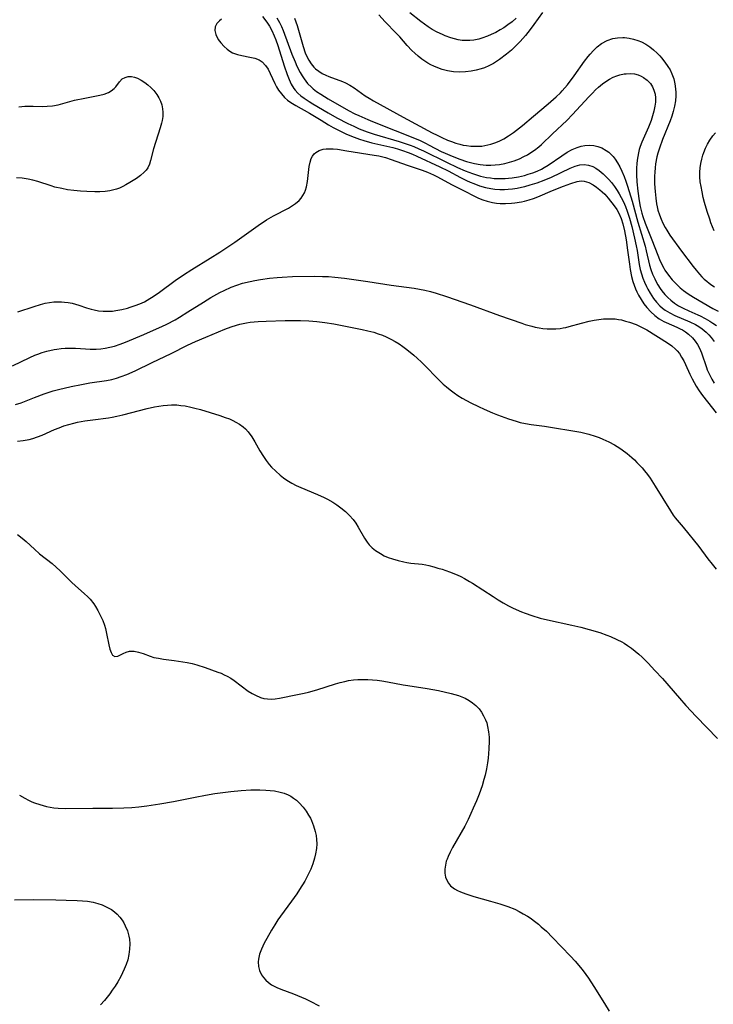
# Model space of a CAD drawing. Units: inches. Extents: x 2123759 to 2129249, y 208110 to 213562.
# Drawn here: x 2123971 to 2124077, y 209857 to 210007 of the extents above; entities that cross this region are included whole.
import ezdxf

# ---------------------------------------------------------------- set-up
doc = ezdxf.new("R2010")
doc.units = ezdxf.units.IN
doc.header["$MEASUREMENT"] = 0
doc.layers.add('c_36_T13S_R20E', color=206, linetype='Continuous')

msp = doc.modelspace()

# ---------------------------------------------------------------- linework, layer by layer
at = {"layer": 'c_36_T13S_R20E'}
for points in [[(2124002.09, 210007.47, 892), (2124001.76, 210007.22, 892), (2124001.38, 210006.83, 892), (2124001.12, 210006.28, 892), (2124001.06, 210005.74, 892), (2124001.2, 210005.13, 892), (2124001.58, 210004.39, 892), (2124001.97, 210003.87, 892), (2124002.46, 210003.31, 892), (2124002.91, 210002.89, 892), (2124003.33, 210002.59, 892), (2124003.77, 210002.35, 892), (2124004.5, 210002.07, 892), (2124005.2, 210001.9, 892), (2124006.41, 210001.68, 892), (2124007.15, 210001.51, 892), (2124007.83, 210001.25, 892), (2124008.3, 210000.96, 892), (2124008.8, 210000.42, 892), (2124009.18, 209999.82, 892), (2124009.52, 209999.16, 892), (2124010.21, 209997.65, 892), (2124010.48, 209997.13, 892), (2124010.78, 209996.63, 892), (2124011.21, 209996.05, 892), (2124011.7, 209995.52, 892), (2124012.17, 209995.11, 892), (2124012.68, 209994.74, 892), (2124013.43, 209994.27, 892), (2124015.51, 209993.11, 892), (2124017.27, 209992.03, 892), (2124018.42, 209991.34, 892), (2124019.13, 209990.95, 892), (2124020.53, 209990.23, 892), (2124021.08, 209989.97, 892), (2124021.93, 209989.6, 892), (2124023.15, 209989.14, 892), (2124023.8, 209988.94, 892), (2124025.04, 209988.6, 892), (2124027.35, 209988.08, 892), (2124028.25, 209987.86, 892), (2124028.98, 209987.66, 892), (2124029.7, 209987.44, 892), (2124030.59, 209987.12, 892), (2124031.24, 209986.86, 892), (2124031.89, 209986.58, 892), (2124035.41, 209984.95, 892), (2124036.72, 209984.3, 892), (2124038.56, 209983.31, 892), (2124039.5, 209982.85, 892), (2124040.06, 209982.61, 892), (2124040.62, 209982.37, 892), (2124041.5, 209982.04, 892), (2124042.39, 209981.77, 892), (2124043.24, 209981.6, 892), (2124043.84, 209981.52, 892), (2124044.58, 209981.47, 892), (2124045.32, 209981.47, 892), (2124045.85, 209981.5, 892), (2124046.53, 209981.58, 892), (2124047.22, 209981.69, 892), (2124047.91, 209981.82, 892), (2124048.42, 209981.94, 892), (2124049.23, 209982.16, 892), (2124050.27, 209982.48, 892), (2124051.35, 209982.87, 892), (2124052.49, 209983.36, 892), (2124055.33, 209984.74, 892), (2124056.11, 209985.04, 892), (2124056.79, 209985.22, 892), (2124057.47, 209985.28, 892), (2124058.14, 209985.18, 892), (2124058.79, 209984.96, 892), (2124059.28, 209984.7, 892), (2124059.76, 209984.38, 892), (2124060.37, 209983.88, 892), (2124060.81, 209983.46, 892), (2124061.24, 209983, 892), (2124061.64, 209982.52, 892), (2124062.09, 209981.92, 892), (2124062.51, 209981.3, 892), (2124062.84, 209980.79, 892), (2124063.14, 209980.26, 892), (2124063.5, 209979.58, 892), (2124063.81, 209978.87, 892), (2124064.07, 209978.17, 892), (2124064.41, 209977.1, 892), (2124064.75, 209975.82, 892), (2124065.18, 209974.02, 892), (2124065.43, 209972.85, 892), (2124065.56, 209972.14, 892), (2124065.89, 209970, 892), (2124066.04, 209969.24, 892), (2124066.22, 209968.58, 892), (2124066.43, 209967.94, 892), (2124066.68, 209967.32, 892), (2124067, 209966.64, 892), (2124067.21, 209966.24, 892), (2124067.56, 209965.64, 892), (2124068.08, 209964.84, 892), (2124068.55, 209964.25, 892), (2124069.06, 209963.71, 892), (2124069.46, 209963.36, 892), (2124069.86, 209963.06, 892), (2124070.58, 209962.62, 892), (2124071.35, 209962.24, 892), (2124073.64, 209961.25, 892), (2124074.48, 209960.84, 892), (2124075, 209960.53, 892), (2124075.51, 209960.19, 892), (2124076.11, 209959.69, 892), (2124076.52, 209959.28, 892), (2124076.9, 209958.85, 892), (2124077.32, 209958.28, 892)], [(2124008.35, 210007.9, 890), (2124009, 210007.02, 890), (2124009.41, 210006.39, 890), (2124009.77, 210005.73, 890), (2124010.13, 210004.93, 890), (2124010.36, 210004.32, 890), (2124010.66, 210003.43, 890), (2124011.63, 210000.33, 890), (2124012.1, 209999, 890), (2124012.39, 209998.25, 890), (2124012.72, 209997.53, 890), (2124013.13, 209996.87, 890), (2124013.31, 209996.64, 890), (2124013.73, 209996.19, 890), (2124014.2, 209995.77, 890), (2124014.72, 209995.39, 890), (2124015.44, 209994.92, 890), (2124016.01, 209994.57, 890), (2124018.34, 209993.18, 890), (2124019.69, 209992.43, 890), (2124021.38, 209991.55, 890), (2124022.3, 209991.11, 890), (2124023.11, 209990.75, 890), (2124024.3, 209990.27, 890), (2124025.39, 209989.91, 890), (2124029.19, 209988.81, 890), (2124030.3, 209988.45, 890), (2124030.89, 209988.24, 890), (2124031.46, 209988.01, 890), (2124032.2, 209987.7, 890), (2124032.93, 209987.36, 890), (2124036.42, 209985.65, 890), (2124038.12, 209984.84, 890), (2124039.32, 209984.3, 890), (2124040.39, 209983.89, 890), (2124041.02, 209983.69, 890), (2124041.65, 209983.51, 890), (2124042.54, 209983.32, 890), (2124043.14, 209983.23, 890), (2124043.75, 209983.17, 890), (2124044.23, 209983.14, 890), (2124044.83, 209983.14, 890), (2124045.43, 209983.16, 890), (2124045.94, 209983.2, 890), (2124046.45, 209983.26, 890), (2124047.46, 209983.42, 890), (2124048.35, 209983.62, 890), (2124048.94, 209983.79, 890), (2124049.64, 209984.01, 890), (2124050.31, 209984.28, 890), (2124050.97, 209984.58, 890), (2124051.37, 209984.8, 890), (2124052, 209985.19, 890), (2124054.04, 209986.61, 890), (2124054.9, 209987.17, 890), (2124055.65, 209987.58, 890), (2124056.42, 209987.9, 890), (2124057, 209988.08, 890), (2124057.59, 209988.19, 890), (2124058.23, 209988.23, 890), (2124058.95, 209988.18, 890), (2124059.56, 209988.05, 890), (2124060.15, 209987.83, 890), (2124060.86, 209987.44, 890), (2124061.22, 209987.16, 890), (2124061.57, 209986.85, 890), (2124061.89, 209986.5, 890), (2124062.19, 209986.12, 890), (2124062.57, 209985.55, 890), (2124062.91, 209984.94, 890), (2124063.22, 209984.29, 890), (2124063.57, 209983.46, 890), (2124063.84, 209982.74, 890), (2124064.09, 209981.99, 890), (2124064.79, 209979.68, 890), (2124065.67, 209976.5, 890), (2124066.77, 209972.8, 890), (2124066.96, 209972.08, 890), (2124067.47, 209969.92, 890), (2124067.66, 209969.26, 890), (2124067.93, 209968.53, 890), (2124068.25, 209967.83, 890), (2124068.44, 209967.45, 890), (2124068.75, 209966.89, 890), (2124069.09, 209966.36, 890), (2124069.33, 209966.02, 890), (2124069.82, 209965.42, 890), (2124070.25, 209964.97, 890), (2124070.71, 209964.55, 890), (2124071.29, 209964.1, 890), (2124071.91, 209963.7, 890), (2124072.59, 209963.33, 890), (2124073.49, 209962.92, 890), (2124074.84, 209962.34, 890), (2124075.21, 209962.17, 890), (2124075.96, 209961.78, 890), (2124076.68, 209961.35, 890), (2124077.12, 209961.06, 890), (2124077.67, 209960.68, 890)], [(2124010.52, 210007.66, 888), (2124010.94, 210006.96, 888), (2124011.23, 210006.35, 888), (2124011.5, 210005.72, 888), (2124012.82, 210002.15, 888), (2124013.3, 210000.96, 888), (2124013.59, 210000.31, 888), (2124014.08, 209999.33, 888), (2124014.37, 209998.82, 888), (2124014.69, 209998.34, 888), (2124015.22, 209997.67, 888), (2124015.82, 209997.07, 888), (2124016.06, 209996.86, 888), (2124016.6, 209996.44, 888), (2124017.24, 209996, 888), (2124018.35, 209995.32, 888), (2124021.45, 209993.54, 888), (2124022.44, 209993.03, 888), (2124023.06, 209992.74, 888), (2124024.43, 209992.13, 888), (2124025.12, 209991.84, 888), (2124028.6, 209990.46, 888), (2124030.77, 209989.61, 888), (2124032.4, 209988.94, 888), (2124033.26, 209988.53, 888), (2124033.82, 209988.25, 888), (2124035.63, 209987.29, 888), (2124036.23, 209987, 888), (2124037.29, 209986.54, 888), (2124038.5, 209986.09, 888), (2124039.51, 209985.76, 888), (2124040.11, 209985.6, 888), (2124040.72, 209985.45, 888), (2124041.61, 209985.29, 888), (2124042.48, 209985.2, 888), (2124043.21, 209985.18, 888), (2124043.87, 209985.21, 888), (2124044.53, 209985.28, 888), (2124045.37, 209985.44, 888), (2124046.09, 209985.62, 888), (2124046.8, 209985.85, 888), (2124047.59, 209986.16, 888), (2124048.27, 209986.48, 888), (2124048.81, 209986.77, 888), (2124049.35, 209987.09, 888), (2124049.87, 209987.45, 888), (2124050.55, 209987.98, 888), (2124050.94, 209988.32, 888), (2124052.65, 209989.95, 888), (2124054.84, 209992.01, 888), (2124055.71, 209992.9, 888), (2124058.18, 209995.62, 888), (2124058.73, 209996.19, 888), (2124059.2, 209996.66, 888), (2124059.68, 209997.11, 888), (2124060.29, 209997.62, 888), (2124060.92, 209998.07, 888), (2124061.34, 209998.33, 888), (2124061.9, 209998.61, 888), (2124062.47, 209998.83, 888), (2124062.91, 209998.97, 888), (2124063.61, 209999.11, 888), (2124063.91, 209999.14, 888), (2124064.54, 209999.16, 888), (2124065.16, 209999.11, 888), (2124065.75, 209998.97, 888), (2124066.2, 209998.79, 888), (2124066.56, 209998.59, 888), (2124067.12, 209998.16, 888), (2124067.59, 209997.63, 888), (2124067.9, 209997.16, 888), (2124068.14, 209996.64, 888), (2124068.31, 209996.04, 888), (2124068.37, 209995.44, 888), (2124068.36, 209994.82, 888), (2124068.28, 209994.18, 888), (2124068.13, 209993.42, 888), (2124067.93, 209992.72, 888), (2124067.69, 209992.01, 888), (2124067.29, 209990.99, 888), (2124066.29, 209988.68, 888), (2124066.05, 209988.04, 888), (2124065.9, 209987.56, 888), (2124065.77, 209987.08, 888), (2124065.65, 209986.51, 888), (2124065.56, 209985.93, 888), (2124065.51, 209985.4, 888), (2124065.47, 209984.79, 888), (2124065.46, 209983.69, 888), (2124065.51, 209982.65, 888), (2124065.65, 209981.2, 888), (2124065.86, 209979.73, 888), (2124066.03, 209978.85, 888), (2124066.28, 209977.87, 888), (2124066.44, 209977.34, 888), (2124066.81, 209976.33, 888), (2124067.83, 209973.78, 888), (2124068.72, 209971.45, 888), (2124069, 209970.78, 888), (2124069.3, 209970.12, 888), (2124069.64, 209969.48, 888), (2124069.82, 209969.17, 888), (2124070.35, 209968.4, 888), (2124070.94, 209967.66, 888), (2124071.51, 209967.05, 888), (2124072.13, 209966.47, 888), (2124072.65, 209966.04, 888), (2124073.35, 209965.53, 888), (2124074.16, 209965.01, 888), (2124077.11, 209963.32, 888), (2124077.93, 209962.87, 888)], [(2124013.21, 210007.61, 886), (2124013.45, 210007.07, 886), (2124013.65, 210006.49, 886), (2124014.33, 210003.99, 886), (2124014.53, 210003.31, 886), (2124014.87, 210002.34, 886), (2124015.11, 210001.79, 886), (2124015.41, 210001.2, 886), (2124015.76, 210000.65, 886), (2124016.17, 210000.16, 886), (2124016.45, 209999.89, 886), (2124016.93, 209999.52, 886), (2124017.44, 209999.2, 886), (2124017.99, 209998.92, 886), (2124018.47, 209998.7, 886), (2124020.54, 209997.93, 886), (2124021, 209997.73, 886), (2124021.67, 209997.38, 886), (2124022.32, 209996.98, 886), (2124024.04, 209995.76, 886), (2124024.63, 209995.39, 886), (2124025.27, 209995.01, 886), (2124029.8, 209992.5, 886), (2124034.25, 209990.14, 886), (2124035, 209989.76, 886), (2124035.75, 209989.4, 886), (2124036.61, 209989.01, 886), (2124037.23, 209988.77, 886), (2124037.86, 209988.56, 886), (2124038.48, 209988.38, 886), (2124038.99, 209988.26, 886), (2124039.5, 209988.17, 886), (2124040.14, 209988.09, 886), (2124041, 209988.06, 886), (2124041.84, 209988.1, 886), (2124042.31, 209988.17, 886), (2124042.78, 209988.27, 886), (2124043.24, 209988.39, 886), (2124043.98, 209988.65, 886), (2124044.59, 209988.91, 886), (2124045.19, 209989.21, 886), (2124045.92, 209989.65, 886), (2124046.68, 209990.18, 886), (2124048.04, 209991.25, 886), (2124049.76, 209992.65, 886), (2124052, 209994.54, 886), (2124053.21, 209995.61, 886), (2124053.85, 209996.23, 886), (2124054.11, 209996.51, 886), (2124054.93, 209997.46, 886), (2124055.96, 209998.81, 886), (2124057.54, 210001.07, 886), (2124058.07, 210001.76, 886), (2124058.38, 210002.13, 886), (2124058.9, 210002.71, 886), (2124059.46, 210003.23, 886), (2124060.14, 210003.76, 886), (2124060.99, 210004.22, 886), (2124061.84, 210004.5, 886), (2124062.59, 210004.63, 886), (2124063.36, 210004.67, 886), (2124063.66, 210004.66, 886), (2124064.34, 210004.58, 886), (2124065.01, 210004.44, 886), (2124065.67, 210004.23, 886), (2124066.23, 210003.99, 886), (2124066.88, 210003.64, 886), (2124067.49, 210003.23, 886), (2124068.07, 210002.77, 886), (2124068.63, 210002.27, 886), (2124069.02, 210001.87, 886), (2124069.31, 210001.56, 886), (2124069.82, 210000.93, 886), (2124070.27, 210000.27, 886), (2124070.59, 209999.72, 886), (2124070.86, 209999.14, 886), (2124071.15, 209998.36, 886), (2124071.34, 209997.61, 886), (2124071.45, 209996.85, 886), (2124071.48, 209996.28, 886), (2124071.48, 209995.77, 886), (2124071.41, 209994.98, 886), (2124071.29, 209994.19, 886), (2124071.09, 209993.37, 886), (2124070.87, 209992.65, 886), (2124070.62, 209991.94, 886), (2124069.43, 209989.1, 886), (2124068.96, 209987.78, 886), (2124068.73, 209987.03, 886), (2124068.58, 209986.43, 886), (2124068.38, 209985.38, 886), (2124068.3, 209984.75, 886), (2124068.25, 209984.12, 886), (2124068.22, 209983.5, 886), (2124068.23, 209982.35, 886), (2124068.3, 209981.16, 886), (2124068.4, 209980.12, 886), (2124068.53, 209979.3, 886), (2124068.63, 209978.81, 886), (2124068.75, 209978.32, 886), (2124068.98, 209977.62, 886), (2124069.23, 209976.96, 886), (2124069.51, 209976.31, 886), (2124069.83, 209975.68, 886), (2124070.08, 209975.25, 886), (2124070.58, 209974.5, 886), (2124072.33, 209972.04, 886), (2124074.11, 209969.71, 886), (2124074.57, 209969.13, 886), (2124075.08, 209968.54, 886), (2124075.45, 209968.15, 886), (2124075.83, 209967.78, 886), (2124076.21, 209967.46, 886), (2124076.59, 209967.15, 886), (2124077, 209966.86, 886), (2124077.41, 209966.6, 886)], [(2124051.13, 210008.47, 886), (2124049.81, 210006.64, 886), (2124049.23, 210005.88, 886), (2124048.5, 210004.98, 886), (2124047.71, 210004.08, 886), (2124047.06, 210003.4, 886), (2124046.35, 210002.74, 886), (2124045.61, 210002.11, 886), (2124044.56, 210001.32, 886), (2124043.6, 210000.72, 886), (2124042.93, 210000.36, 886), (2124042.23, 210000.06, 886), (2124041.76, 209999.89, 886), (2124040.99, 209999.67, 886), (2124040.21, 209999.51, 886), (2124039.33, 209999.41, 886), (2124038.41, 209999.38, 886), (2124037.49, 209999.43, 886), (2124036.58, 209999.58, 886), (2124035.76, 209999.8, 886), (2124035.14, 210000.02, 886), (2124034.53, 210000.28, 886), (2124034.06, 210000.51, 886), (2124033.59, 210000.77, 886), (2124033.14, 210001.05, 886), (2124032.69, 210001.36, 886), (2124032.13, 210001.8, 886), (2124031.59, 210002.26, 886), (2124031.13, 210002.7, 886), (2124030.45, 210003.44, 886), (2124029.29, 210004.77, 886), (2124028.77, 210005.34, 886), (2124027.07, 210007.08, 886), (2124026.1, 210008.14, 886)], [(2124047.11, 210007.63, 888), (2124046.45, 210007.07, 888), (2124045.83, 210006.59, 888), (2124045.18, 210006.15, 888), (2124044.64, 210005.83, 888), (2124043.96, 210005.46, 888), (2124043.26, 210005.13, 888), (2124042.7, 210004.88, 888), (2124041.85, 210004.58, 888), (2124041.39, 210004.44, 888), (2124040.63, 210004.28, 888), (2124040.02, 210004.2, 888), (2124039.42, 210004.19, 888), (2124038.84, 210004.23, 888), (2124038.25, 210004.32, 888), (2124037.68, 210004.45, 888), (2124037.11, 210004.62, 888), (2124036.22, 210004.95, 888), (2124035.81, 210005.13, 888), (2124035.03, 210005.5, 888), (2124034.27, 210005.91, 888), (2124033.65, 210006.29, 888), (2124033.07, 210006.69, 888), (2124032.51, 210007.11, 888), (2124030.86, 210008.42, 888)], [(2123971.13, 209994.11, 894), (2123972.03, 209994.19, 894), (2123972.66, 209994.2, 894), (2123973.3, 209994.2, 894), (2123974.79, 209994.16, 894), (2123975.45, 209994.18, 894), (2123976.27, 209994.25, 894), (2123977.1, 209994.41, 894), (2123979.61, 209995.08, 894), (2123981.19, 209995.42, 894), (2123983.49, 209995.85, 894), (2123984.12, 209996.01, 894), (2123984.78, 209996.26, 894), (2123985.23, 209996.52, 894), (2123985.66, 209996.88, 894), (2123985.91, 209997.15, 894), (2123986.48, 209997.91, 894), (2123986.89, 209998.34, 894), (2123987.33, 209998.58, 894), (2123987.8, 209998.7, 894), (2123988.32, 209998.71, 894), (2123988.77, 209998.62, 894), (2123989.22, 209998.47, 894), (2123989.78, 209998.18, 894), (2123990.33, 209997.81, 894), (2123990.81, 209997.44, 894), (2123991.27, 209997.02, 894), (2123991.71, 209996.56, 894), (2123992.18, 209995.95, 894), (2123992.48, 209995.46, 894), (2123992.73, 209994.94, 894), (2123992.93, 209994.38, 894), (2123993.06, 209993.8, 894), (2123993.11, 209993.28, 894), (2123993.09, 209992.63, 894), (2123992.98, 209991.98, 894), (2123992.9, 209991.61, 894), (2123992.71, 209990.89, 894), (2123991.7, 209987.66, 894), (2123991.23, 209985.88, 894), (2123991.06, 209985.35, 894), (2123990.8, 209984.78, 894), (2123990.55, 209984.41, 894), (2123990.27, 209984.1, 894), (2123989.71, 209983.61, 894), (2123989.07, 209983.17, 894), (2123988.06, 209982.51, 894), (2123987.46, 209982.16, 894), (2123986.97, 209981.9, 894), (2123986.47, 209981.68, 894), (2123986.04, 209981.52, 894), (2123985.6, 209981.4, 894), (2123985.02, 209981.27, 894), (2123984.27, 209981.18, 894), (2123983.5, 209981.13, 894), (2123982.72, 209981.13, 894), (2123981.48, 209981.16, 894), (2123980.54, 209981.22, 894), (2123979.52, 209981.31, 894), (2123978.55, 209981.44, 894), (2123977.68, 209981.6, 894), (2123976.61, 209981.84, 894), (2123976.05, 209982.01, 894), (2123974.01, 209982.67, 894), (2123973.23, 209982.88, 894), (2123972.52, 209983.03, 894), (2123971.63, 209983.18, 894), (2123970.73, 209983.27, 894)], [(2124077.34, 209975.18, 886), (2124077.09, 209975.77, 886), (2124076.85, 209976.37, 886), (2124076.65, 209976.95, 886), (2124076.27, 209978.1, 886), (2124075.87, 209979.48, 886), (2124075.68, 209980.22, 886), (2124075.49, 209981.09, 886), (2124075.33, 209981.9, 886), (2124075.22, 209982.65, 886), (2124075.14, 209983.4, 886), (2124075.13, 209984.11, 886), (2124075.19, 209984.78, 886), (2124075.29, 209985.44, 886), (2124075.44, 209986.09, 886), (2124075.62, 209986.73, 886), (2124075.75, 209987.12, 886), (2124076.01, 209987.77, 886), (2124076.31, 209988.4, 886), (2124076.66, 209989.01, 886), (2124077.13, 209989.67, 886), (2124077.52, 209990.13, 886)], [(2123970.93, 209962.78, 894), (2123973.43, 209963.62, 894), (2123974.43, 209963.91, 894), (2123975.14, 209964.09, 894), (2123975.8, 209964.22, 894), (2123976.46, 209964.3, 894), (2123977.05, 209964.33, 894), (2123977.64, 209964.32, 894), (2123978.06, 209964.29, 894), (2123978.65, 209964.21, 894), (2123979.24, 209964.1, 894), (2123979.76, 209963.96, 894), (2123980.28, 209963.81, 894), (2123981.43, 209963.42, 894), (2123982.16, 209963.2, 894), (2123982.63, 209963.08, 894), (2123983.28, 209962.96, 894), (2123983.99, 209962.89, 894), (2123984.7, 209962.87, 894), (2123985.41, 209962.91, 894), (2123985.94, 209962.97, 894), (2123986.83, 209963.13, 894), (2123987.7, 209963.36, 894), (2123988.12, 209963.49, 894), (2123988.88, 209963.75, 894), (2123989.59, 209964.03, 894), (2123990.28, 209964.34, 894), (2123991.14, 209964.8, 894), (2123991.64, 209965.11, 894), (2123992.62, 209965.78, 894), (2123995, 209967.55, 894), (2123996.28, 209968.46, 894), (2123997.53, 209969.27, 894), (2124000.35, 209970.98, 894), (2124001.8, 209971.88, 894), (2124004.1, 209973.45, 894), (2124007.67, 209975.95, 894), (2124008.96, 209976.81, 894), (2124010, 209977.43, 894), (2124012.28, 209978.63, 894), (2124012.75, 209978.91, 894), (2124013.37, 209979.32, 894), (2124013.91, 209979.78, 894), (2124014.24, 209980.14, 894), (2124014.51, 209980.54, 894), (2124014.73, 209980.94, 894), (2124014.9, 209981.37, 894), (2124015.05, 209981.87, 894), (2124015.21, 209982.71, 894), (2124015.48, 209984.99, 894), (2124015.61, 209985.63, 894), (2124015.79, 209986.2, 894), (2124015.96, 209986.53, 894), (2124016.24, 209986.89, 894), (2124016.5, 209987.11, 894), (2124017.01, 209987.4, 894), (2124017.61, 209987.6, 894), (2124018.05, 209987.67, 894), (2124018.52, 209987.69, 894), (2124019.11, 209987.67, 894), (2124019.79, 209987.6, 894), (2124021.23, 209987.39, 894), (2124025.4, 209986.73, 894), (2124026.11, 209986.59, 894), (2124027.12, 209986.34, 894), (2124027.97, 209986.06, 894), (2124030.44, 209985.16, 894), (2124032.74, 209984.41, 894), (2124033.52, 209984.12, 894), (2124034.47, 209983.7, 894), (2124034.98, 209983.44, 894), (2124037.29, 209982.18, 894), (2124039.26, 209981.21, 894), (2124040.62, 209980.49, 894), (2124041.31, 209980.15, 894), (2124041.97, 209979.88, 894), (2124042.66, 209979.66, 894), (2124043.47, 209979.47, 894), (2124044.06, 209979.39, 894), (2124044.65, 209979.33, 894), (2124045.46, 209979.31, 894), (2124046.38, 209979.36, 894), (2124046.9, 209979.42, 894), (2124047.89, 209979.59, 894), (2124048.36, 209979.69, 894), (2124049.05, 209979.88, 894), (2124049.74, 209980.11, 894), (2124050.42, 209980.36, 894), (2124052.65, 209981.29, 894), (2124054.34, 209981.96, 894), (2124055.44, 209982.37, 894), (2124056.43, 209982.67, 894), (2124057.01, 209982.77, 894), (2124057.45, 209982.75, 894), (2124058.21, 209982.52, 894), (2124058.85, 209982.17, 894), (2124059.37, 209981.83, 894), (2124059.88, 209981.44, 894), (2124060.23, 209981.13, 894), (2124060.64, 209980.73, 894), (2124061.14, 209980.16, 894), (2124062.08, 209978.99, 894), (2124062.49, 209978.39, 894), (2124062.79, 209977.87, 894), (2124063.15, 209977.02, 894), (2124063.39, 209976.25, 894), (2124063.65, 209975.16, 894), (2124063.9, 209973.77, 894), (2124064.12, 209972.19, 894), (2124064.38, 209970.06, 894), (2124064.5, 209969.23, 894), (2124064.72, 209968.17, 894), (2124064.93, 209967.41, 894), (2124065.12, 209966.85, 894), (2124065.33, 209966.29, 894), (2124065.54, 209965.82, 894), (2124065.77, 209965.35, 894), (2124066.16, 209964.68, 894), (2124066.6, 209964.03, 894), (2124067.04, 209963.46, 894), (2124067.64, 209962.81, 894), (2124068.28, 209962.23, 894), (2124068.95, 209961.73, 894), (2124069.65, 209961.31, 894), (2124069.99, 209961.14, 894), (2124071.63, 209960.44, 894), (2124072.12, 209960.21, 894), (2124072.49, 209960.02, 894), (2124072.98, 209959.73, 894), (2124073.43, 209959.39, 894), (2124074.03, 209958.82, 894), (2124074.44, 209958.32, 894), (2124074.8, 209957.78, 894), (2124075.09, 209957.23, 894), (2124075.39, 209956.52, 894), (2124076.14, 209954.3, 894), (2124076.27, 209953.96, 894), (2124076.6, 209953.23, 894), (2124076.98, 209952.51, 894), (2124077.35, 209951.92, 894)], [(2123970.14, 209954.57, 896), (2123972.78, 209955.82, 896), (2123973.55, 209956.15, 896), (2123974, 209956.32, 896), (2123974.69, 209956.56, 896), (2123975.39, 209956.77, 896), (2123976.48, 209957.03, 896), (2123976.9, 209957.1, 896), (2123977.55, 209957.18, 896), (2123978.19, 209957.22, 896), (2123978.83, 209957.24, 896), (2123979.76, 209957.22, 896), (2123981.28, 209957.12, 896), (2123982, 209957.1, 896), (2123982.9, 209957.11, 896), (2123983.61, 209957.16, 896), (2123984.32, 209957.25, 896), (2123985.02, 209957.39, 896), (2123985.72, 209957.57, 896), (2123986.57, 209957.86, 896), (2123987.42, 209958.18, 896), (2123990.21, 209959.34, 896), (2123992.16, 209960.18, 896), (2123992.95, 209960.54, 896), (2123993.74, 209960.92, 896), (2123994.98, 209961.59, 896), (2123995.65, 209961.98, 896), (2123996.93, 209962.77, 896), (2123999.3, 209964.27, 896), (2124000.44, 209964.96, 896), (2124001.82, 209965.73, 896), (2124002.48, 209966.06, 896), (2124003.55, 209966.54, 896), (2124004.39, 209966.86, 896), (2124005.3, 209967.15, 896), (2124006.45, 209967.44, 896), (2124007.14, 209967.59, 896), (2124008.03, 209967.74, 896), (2124009.4, 209967.92, 896), (2124010.57, 209968.03, 896), (2124011.36, 209968.09, 896), (2124012.94, 209968.16, 896), (2124016.29, 209968.21, 896), (2124017.48, 209968.2, 896), (2124018.41, 209968.17, 896), (2124019.37, 209968.09, 896), (2124020.85, 209967.92, 896), (2124024.4, 209967.44, 896), (2124027.99, 209966.88, 896), (2124031.52, 209966.39, 896), (2124032.32, 209966.26, 896), (2124033.11, 209966.11, 896), (2124033.98, 209965.9, 896), (2124034.86, 209965.66, 896), (2124036.43, 209965.15, 896), (2124040.12, 209963.84, 896), (2124044.52, 209962.23, 896), (2124047.93, 209961.04, 896), (2124048.47, 209960.86, 896), (2124049.46, 209960.59, 896), (2124049.99, 209960.47, 896), (2124050.59, 209960.35, 896), (2124051.18, 209960.27, 896), (2124051.8, 209960.21, 896), (2124052.48, 209960.18, 896), (2124053.15, 209960.2, 896), (2124053.82, 209960.26, 896), (2124054.28, 209960.33, 896), (2124054.65, 209960.4, 896), (2124055.2, 209960.53, 896), (2124057.06, 209961.06, 896), (2124058.25, 209961.35, 896), (2124058.98, 209961.5, 896), (2124059.72, 209961.62, 896), (2124060.45, 209961.7, 896), (2124060.93, 209961.73, 896), (2124061.4, 209961.74, 896), (2124062.22, 209961.7, 896), (2124062.71, 209961.64, 896)], [(2123970.61, 209948.63, 898), (2123971.47, 209948.91, 898), (2123973.5, 209949.71, 898), (2123975, 209950.28, 898), (2123976.36, 209950.71, 898), (2123977.19, 209950.94, 898), (2123979.1, 209951.39, 898), (2123980.66, 209951.71, 898), (2123981.93, 209951.94, 898), (2123984.48, 209952.31, 898), (2123985.3, 209952.47, 898), (2123986.03, 209952.66, 898), (2123986.76, 209952.9, 898), (2123987.62, 209953.22, 898), (2123988.88, 209953.78, 898), (2123991.49, 209955.07, 898), (2123994.37, 209956.45, 898), (2123996.88, 209957.68, 898), (2123998.12, 209958.26, 898), (2123999.67, 209958.94, 898), (2124002.56, 209960.14, 898), (2124003.56, 209960.52, 898), (2124004.37, 209960.77, 898), (2124004.85, 209960.9, 898), (2124005.9, 209961.12, 898), (2124006.46, 209961.2, 898), (2124007.65, 209961.31, 898), (2124008.87, 209961.37, 898), (2124011.8, 209961.47, 898), (2124013.05, 209961.48, 898), (2124014.14, 209961.46, 898), (2124015.41, 209961.4, 898), (2124016.62, 209961.31, 898), (2124017.84, 209961.18, 898), (2124019.23, 209960.96, 898), (2124023.57, 209960.1, 898), (2124024.4, 209959.91, 898), (2124025.35, 209959.66, 898), (2124026.02, 209959.45, 898), (2124026.67, 209959.22, 898), (2124027.25, 209958.98, 898), (2124027.94, 209958.64, 898), (2124028.62, 209958.27, 898), (2124029.2, 209957.9, 898), (2124029.77, 209957.51, 898), (2124030.4, 209957.04, 898), (2124031.46, 209956.19, 898), (2124031.97, 209955.73, 898), (2124032.63, 209955.1, 898), (2124033.28, 209954.44, 898), (2124034.95, 209952.7, 898), (2124035.94, 209951.77, 898), (2124036.45, 209951.33, 898), (2124037.01, 209950.88, 898), (2124037.59, 209950.44, 898), (2124038.19, 209950.03, 898), (2124038.84, 209949.62, 898), (2124039.51, 209949.24, 898), (2124040.14, 209948.92, 898), (2124041.33, 209948.34, 898), (2124042.22, 209947.94, 898), (2124043.49, 209947.39, 898), (2124044.26, 209947.08, 898), (2124045.91, 209946.47, 898), (2124047.07, 209946.09, 898), (2124047.72, 209945.91, 898), (2124048.5, 209945.73, 898), (2124049.37, 209945.58, 898), (2124051.41, 209945.33, 898), (2124052.34, 209945.19, 898), (2124056.04, 209944.59, 898), (2124056.95, 209944.42, 898), (2124057.38, 209944.33, 898), (2124058.2, 209944.11, 898), (2124059.14, 209943.81, 898), (2124059.75, 209943.58, 898), (2124060.35, 209943.34, 898), (2124060.81, 209943.14, 898), (2124061.25, 209942.92, 898), (2124062.11, 209942.46, 898), (2124062.94, 209941.95, 898), (2124063.27, 209941.72, 898), (2124064.03, 209941.15, 898)], [(2124062.71, 209961.64, 896), (2124063.2, 209961.55, 896), (2124063.79, 209961.39, 896), (2124064.38, 209961.21, 896), (2124065.44, 209960.84, 896), (2124066.26, 209960.47, 896), (2124067.04, 209960.05, 896), (2124070.22, 209958.05, 896), (2124070.86, 209957.59, 896), (2124071.44, 209957.08, 896), (2124071.67, 209956.85, 896), (2124072.03, 209956.41, 896), (2124072.37, 209955.89, 896), (2124072.68, 209955.33, 896), (2124072.97, 209954.75, 896), (2124073.64, 209953.25, 896), (2124073.98, 209952.55, 896), (2124074.27, 209952, 896), (2124074.58, 209951.45, 896), (2124075.04, 209950.72, 896), (2124075.53, 209950.04, 896), (2124076.3, 209949.05, 896), (2124077.66, 209947.38, 896)], [(2123970.9, 209943.05, 900), (2123971.79, 209943.14, 900), (2123972.66, 209943.29, 900), (2123973.24, 209943.44, 900), (2123973.97, 209943.69, 900), (2123974.69, 209943.97, 900), (2123976.56, 209944.8, 900), (2123977.29, 209945.1, 900), (2123978, 209945.36, 900), (2123978.73, 209945.59, 900), (2123979.51, 209945.81, 900), (2123980.06, 209945.93, 900), (2123981.2, 209946.15, 900), (2123982.41, 209946.32, 900), (2123984.82, 209946.61, 900), (2123985.35, 209946.69, 900), (2123986.1, 209946.84, 900), (2123986.98, 209947.05, 900), (2123990.7, 209948.05, 900), (2123991.84, 209948.3, 900), (2123992.51, 209948.41, 900), (2123993.18, 209948.5, 900), (2123993.84, 209948.56, 900), (2123994.45, 209948.58, 900), (2123995.24, 209948.57, 900), (2123995.88, 209948.51, 900), (2123996.52, 209948.42, 900), (2123997.39, 209948.25, 900), (2123998, 209948.1, 900), (2123998.85, 209947.87, 900), (2124001.81, 209946.95, 900), (2124002.64, 209946.67, 900), (2124003.27, 209946.44, 900)], [(2124003.27, 209946.44, 900), (2124003.78, 209946.22, 900), (2124004.28, 209945.97, 900), (2124004.84, 209945.63, 900), (2124005.36, 209945.25, 900), (2124005.72, 209944.92, 900), (2124006.12, 209944.49, 900), (2124006.7, 209943.69, 900), (2124007.14, 209942.94, 900), (2124007.9, 209941.58, 900), (2124008.46, 209940.7, 900), (2124008.89, 209940.09, 900), (2124009.35, 209939.5, 900), (2124009.73, 209939.07, 900), (2124010.36, 209938.45, 900), (2124011.02, 209937.86, 900), (2124011.53, 209937.45, 900), (2124012.06, 209937.07, 900), (2124012.81, 209936.62, 900), (2124013.49, 209936.27, 900), (2124014.19, 209935.96, 900), (2124016.76, 209934.92, 900), (2124017.75, 209934.46, 900), (2124018.28, 209934.19, 900), (2124019.07, 209933.73, 900), (2124019.7, 209933.32, 900), (2124020.31, 209932.88, 900), (2124021, 209932.32, 900), (2124021.62, 209931.72, 900), (2124022.17, 209931.07, 900), (2124022.59, 209930.51, 900), (2124022.96, 209929.93, 900), (2124023.92, 209928.23, 900), (2124024.33, 209927.6, 900), (2124024.64, 209927.21, 900), (2124025.08, 209926.76, 900), (2124025.61, 209926.33, 900), (2124026.34, 209925.87, 900), (2124026.93, 209925.56, 900), (2124027.55, 209925.3, 900), (2124028.21, 209925.06, 900), (2124029.06, 209924.81, 900), (2124029.92, 209924.6, 900), (2124030.39, 209924.52, 900), (2124030.97, 209924.44, 900), (2124032.72, 209924.25, 900), (2124033.3, 209924.15, 900), (2124033.74, 209924.06, 900), (2124034.49, 209923.87, 900), (2124035.13, 209923.68, 900), (2124035.77, 209923.48, 900), (2124036.91, 209923.08, 900), (2124038.05, 209922.64, 900), (2124038.61, 209922.38, 900), (2124039.17, 209922.1, 900), (2124039.98, 209921.64, 900), (2124040.42, 209921.37, 900), (2124043.55, 209919.32, 900), (2124044.32, 209918.84, 900), (2124045.1, 209918.38, 900), (2124045.94, 209917.92, 900), (2124046.65, 209917.57, 900), (2124047.92, 209917, 900), (2124048.46, 209916.79, 900), (2124049.49, 209916.41, 900), (2124050.77, 209916.02, 900), (2124051.85, 209915.75, 900), (2124055.57, 209914.96, 900), (2124056.95, 209914.64, 900), (2124058.22, 209914.31, 900), (2124059.85, 209913.81, 900), (2124060.95, 209913.42, 900), (2124061.49, 209913.21, 900), (2124062.47, 209912.78, 900), (2124063.22, 209912.4, 900), (2124063.58, 209912.19, 900), (2124064.12, 209911.86, 900), (2124064.7, 209911.44, 900), (2124065.27, 209910.99, 900), (2124065.81, 209910.53, 900), (2124066.34, 209910.05, 900), (2124067.24, 209909.15, 900), (2124068.28, 209908.05, 900), (2124069.42, 209906.79, 900), (2124072.02, 209903.81, 900), (2124073.03, 209902.69, 900), (2124074.58, 209901.02, 900), (2124076.2, 209899.35, 900), (2124077.87, 209897.67, 900)], [(2124064.03, 209941.15, 898), (2124064.76, 209940.53, 898), (2124065.16, 209940.17, 898), (2124065.54, 209939.8, 898), (2124066.34, 209938.96, 898), (2124066.7, 209938.54, 898), (2124067.14, 209937.96, 898), (2124067.56, 209937.38, 898), (2124068.34, 209936.17, 898), (2124070.64, 209932.4, 898), (2124071.08, 209931.75, 898), (2124071.4, 209931.34, 898), (2124072.62, 209929.9, 898), (2124074.98, 209926.95, 898), (2124076.38, 209925.1, 898), (2124077.03, 209924.28, 898), (2124077.66, 209923.52, 898)], [(2123970.88, 209928.82, 902), (2123971.6, 209928.26, 902), (2123972.22, 209927.72, 902), (2123973.48, 209926.55, 902), (2123974.28, 209925.85, 902), (2123976.22, 209924.35, 902), (2123976.82, 209923.83, 902), (2123977.42, 209923.27, 902), (2123979.19, 209921.49, 902), (2123979.73, 209920.99, 902), (2123981.16, 209919.75, 902), (2123981.58, 209919.34, 902), (2123981.98, 209918.91, 902), (2123982.54, 209918.19, 902), (2123982.81, 209917.79, 902), (2123983.18, 209917.18, 902), (2123983.6, 209916.37, 902), (2123983.92, 209915.66, 902), (2123984.19, 209914.93, 902), (2123984.33, 209914.45, 902), (2123984.52, 209913.68, 902), (2123984.87, 209911.95, 902), (2123985.01, 209911.31, 902), (2123985.19, 209910.77, 902), (2123985.44, 209910.36, 902), (2123985.79, 209910.15, 902), (2123986.25, 209910.22, 902), (2123987.03, 209910.65, 902), (2123987.5, 209910.84, 902), (2123988.02, 209910.97, 902), (2123988.31, 209910.99, 902), (2123988.71, 209910.98, 902), (2123989.39, 209910.85, 902), (2123990.09, 209910.62, 902), (2123991.18, 209910.22, 902), (2123991.75, 209910.04, 902), (2123992.45, 209909.89, 902), (2123993.19, 209909.77, 902), (2123994.84, 209909.57, 902), (2123996.16, 209909.38, 902), (2123996.83, 209909.26, 902), (2123997.58, 209909.09, 902), (2123998.31, 209908.89, 902), (2123999.57, 209908.47, 902), (2124001.49, 209907.8, 902), (2124002.02, 209907.6, 902), (2124002.48, 209907.39, 902), (2124002.93, 209907.17, 902), (2124003.47, 209906.85, 902), (2124003.98, 209906.49, 902), (2124006.13, 209904.9, 902), (2124006.73, 209904.52, 902), (2124007.25, 209904.25, 902), (2124008.02, 209903.93, 902), (2124008.56, 209903.78, 902), (2124009.1, 209903.7, 902), (2124009.65, 209903.67, 902), (2124010.29, 209903.71, 902), (2124010.92, 209903.81, 902), (2124013.67, 209904.36, 902), (2124014.71, 209904.58, 902), (2124015.35, 209904.73, 902), (2124016.62, 209905.07, 902), (2124019.49, 209905.98, 902), (2124020.2, 209906.19, 902), (2124020.91, 209906.36, 902), (2124021.49, 209906.48, 902), (2124022.23, 209906.59, 902), (2124022.92, 209906.65, 902), (2124023.61, 209906.68, 902), (2124024.41, 209906.67, 902), (2124025.15, 209906.63, 902), (2124025.85, 209906.56, 902), (2124026.55, 209906.46, 902), (2124027.43, 209906.31, 902), (2124029.82, 209905.84, 902), (2124030.54, 209905.72, 902), (2124033.51, 209905.29, 902), (2124035.23, 209904.96, 902), (2124037.15, 209904.52, 902), (2124037.74, 209904.36, 902), (2124038.28, 209904.19, 902), (2124038.79, 209904, 902), (2124039.29, 209903.79, 902), (2124039.92, 209903.44, 902), (2124040.44, 209903.09, 902), (2124040.92, 209902.69, 902), (2124041.41, 209902.16, 902), (2124041.79, 209901.65, 902), (2124042.12, 209901.11, 902), (2124042.42, 209900.48, 902), (2124042.58, 209900.02, 902), (2124042.73, 209899.46, 902), (2124042.87, 209898.66, 902), (2124042.94, 209897.83, 902), (2124042.96, 209897.22, 902), (2124042.93, 209896.06, 902), (2124042.88, 209895.37, 902), (2124042.81, 209894.67, 902), (2124042.72, 209893.96, 902), (2124042.55, 209893, 902), (2124042.35, 209892.05, 902), (2124042.17, 209891.38, 902), (2124041.89, 209890.43, 902), (2124041.43, 209889.13, 902), (2124041.03, 209888.14, 902), (2124040.54, 209886.99, 902), (2124040.18, 209886.18, 902), (2124039.74, 209885.26, 902), (2124039.22, 209884.28, 902), (2124037.38, 209881.02, 902), (2124037.01, 209880.31, 902), (2124036.68, 209879.61, 902), (2124036.53, 209879.25, 902), (2124036.41, 209878.91, 902), (2124036.27, 209878.31, 902), (2124036.19, 209877.7, 902), (2124036.19, 209877.11, 902), (2124036.31, 209876.47, 902), (2124036.52, 209875.93, 902), (2124036.76, 209875.54, 902), (2124037.07, 209875.18, 902), (2124037.68, 209874.7, 902), (2124038.12, 209874.45, 902), (2124038.59, 209874.24, 902), (2124039.39, 209873.94, 902), (2124039.88, 209873.77, 902), (2124040.62, 209873.55, 902), (2124043.19, 209872.84, 902), (2124044.6, 209872.41, 902), (2124045.22, 209872.21, 902), (2124045.83, 209871.99, 902), (2124046.86, 209871.57, 902), (2124047.53, 209871.25, 902), (2124048.18, 209870.9, 902), (2124048.82, 209870.52, 902), (2124049.23, 209870.25, 902), (2124050.08, 209869.62, 902), (2124050.51, 209869.28, 902), (2124050.92, 209868.92, 902), (2124051.7, 209868.21, 902), (2124052.66, 209867.25, 902), (2124055.38, 209864.44, 902), (2124056.1, 209863.66, 902), (2124056.9, 209862.71, 902), (2124057.32, 209862.16, 902), (2124058.13, 209861.06, 902), (2124058.97, 209859.78, 902), (2124060.56, 209857.17, 902), (2124061.31, 209856, 902)], [(2123971.23, 209889.01, 904), (2123972.03, 209888.52, 904), (2123972.56, 209888.24, 904), (2123973.1, 209888, 904), (2123973.51, 209887.83, 904), (2123974.31, 209887.55, 904), (2123974.81, 209887.4, 904), (2123975.31, 209887.28, 904), (2123975.88, 209887.16, 904), (2123976.45, 209887.07, 904), (2123977.1, 209887.01, 904), (2123978.19, 209886.97, 904), (2123982.39, 209887.02, 904), (2123985.39, 209887, 904), (2123987.15, 209887.04, 904), (2123988.38, 209887.11, 904), (2123989.46, 209887.22, 904), (2123990.65, 209887.38, 904), (2123992.64, 209887.68, 904), (2123994.71, 209888.03, 904), (2123998.03, 209888.71, 904), (2123999.62, 209889.01, 904), (2124001.06, 209889.25, 904), (2124002.29, 209889.42, 904), (2124003.51, 209889.56, 904), (2124005.07, 209889.71, 904), (2124006.53, 209889.79, 904), (2124007.93, 209889.82, 904), (2124008.85, 209889.78, 904), (2124009.5, 209889.73, 904), (2124010.16, 209889.65, 904), (2124011.01, 209889.47, 904), (2124011.63, 209889.29, 904), (2124012.23, 209889.05, 904), (2124012.67, 209888.83, 904), (2124013.09, 209888.56, 904), (2124013.53, 209888.22, 904), (2124013.95, 209887.84, 904), (2124014.54, 209887.17, 904), (2124014.98, 209886.58, 904), (2124015.37, 209885.95, 904), (2124015.64, 209885.47, 904), (2124015.8, 209885.14, 904), (2124016.13, 209884.32, 904), (2124016.4, 209883.43, 904), (2124016.52, 209882.83, 904), (2124016.6, 209882.22, 904), (2124016.62, 209881.55, 904), (2124016.58, 209880.88, 904), (2124016.45, 209880.02, 904), (2124016.3, 209879.36, 904), (2124016.04, 209878.54, 904), (2124015.71, 209877.72, 904), (2124015.33, 209876.9, 904), (2124014.78, 209875.87, 904), (2124014.01, 209874.61, 904), (2124013.56, 209873.93, 904), (2124012.75, 209872.8, 904), (2124011.07, 209870.52, 904), (2124010.69, 209869.97, 904), (2124010.21, 209869.22, 904), (2124009.72, 209868.4, 904), (2124009, 209867.14, 904), (2124008.61, 209866.4, 904), (2124008.17, 209865.47, 904), (2124007.89, 209864.71, 904), (2124007.71, 209863.96, 904), (2124007.68, 209863.53, 904), (2124007.73, 209862.86, 904), (2124007.89, 209862.22, 904), (2124008.19, 209861.57, 904), (2124008.48, 209861.14, 904), (2124008.84, 209860.74, 904), (2124009.25, 209860.38, 904), (2124009.7, 209860.06, 904), (2124010.11, 209859.83, 904), (2124010.54, 209859.62, 904), (2124011.12, 209859.39, 904), (2124013.07, 209858.68, 904), (2124013.68, 209858.43, 904), (2124014.9, 209857.89, 904), (2124015.6, 209857.55, 904), (2124017.01, 209856.83, 904)], [(2123970.45, 209873.03, 906), (2123973.29, 209873.05, 906), (2123976.77, 209873.02, 906), (2123978.36, 209872.98, 906), (2123980.01, 209872.91, 906), (2123980.81, 209872.87, 906), (2123981.6, 209872.8, 906), (2123982.46, 209872.66, 906), (2123983.2, 209872.47, 906), (2123983.85, 209872.25, 906), (2123984.47, 209871.97, 906), (2123985.25, 209871.53, 906), (2123985.71, 209871.19, 906), (2123986.14, 209870.81, 906), (2123986.54, 209870.38, 906), (2123986.89, 209869.91, 906), (2123987.14, 209869.5, 906), (2123987.37, 209869.07, 906), (2123987.69, 209868.3, 906), (2123987.93, 209867.49, 906), (2123988.02, 209866.99, 906), (2123988.07, 209866.31, 906), (2123988.03, 209865.48, 906), (2123987.92, 209864.65, 906), (2123987.74, 209863.88, 906), (2123987.5, 209863.15, 906), (2123987.22, 209862.43, 906), (2123986.96, 209861.87, 906), (2123986.68, 209861.33, 906), (2123986.21, 209860.5, 906), (2123985.81, 209859.85, 906), (2123985.38, 209859.22, 906), (2123984.99, 209858.68, 906), (2123984.18, 209857.67, 906), (2123983.6, 209857.01, 906)]]:
    msp.add_polyline3d(points, dxfattribs=at)

doc.saveas('drawing.dxf')
